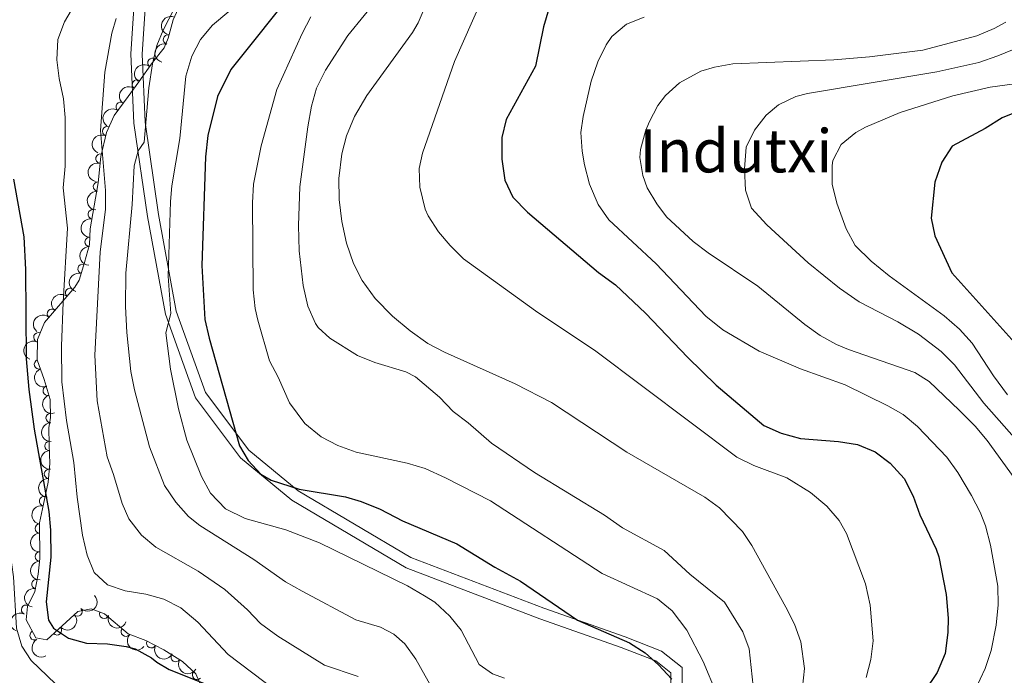
# Model space of a CAD drawing. Units: metres. Extents: x 648340 to 655260, y 734862 to 739643.
# Drawn here: x 649536 to 649798, y 738938 to 739112 of the extents above; entities that cross this region are included whole.
import ezdxf
from ezdxf.enums import TextEntityAlignment as Align

# ---------------------------------------------------------------- set-up
doc = ezdxf.new("R2010")
doc.units = ezdxf.units.M
doc.header["$MEASUREMENT"] = 0
doc.linetypes.add('DGN Style 3', pattern=[108.29616176146789, 77.35440125819134, -30.94176050327654])
for name, color, linetype, lineweight in [('Entidades rústicas y varios', 7, 'Continuous', 5), ('Relieve y altimetría', 7, 'Continuous', 5), ('Textos de rotulación', 7, 'Continuous', 5), ('Viales y ferrocarril', 7, 'Continuous', 5)]:
    doc.layers.add(name, color=color, linetype=linetype, lineweight=lineweight)
doc.styles.add('Style-Times New Roman', font='txt')

msp = doc.modelspace()

# ---------------------------------------------------------------- linework, layer by layer
at = {"layer": 'Entidades rústicas y varios', "color": 92, "linetype": 'DGN Style 3', "lineweight": 5}
msp.add_polyline3d([(649585.03, 738933.26, 753.51), (649583.02, 738937.95, 753.51), (649579.52, 738941.25, 752.73), (649574.47, 738944.3700000001, 752.4300000000001), (649569.72, 738946.8300000001, 752.58), (649565.04, 738948.5900000001, 752.58), (649558.69, 738953.9199999999, 752.42), (649555.1399999999, 738955.29, 752.11), (649551.55, 738954.5900000001, 751.64), (649543.3500000001, 738947.06, 749.76), (649540.3800000001, 738947.5700000001, 749.13), (649537.81, 738952.3300000001, 749.6), (649538.22, 738955.94, 750.7), (649540.1499999999, 738959.9099999999, 750.7), (649541.03, 738964.49, 751.64), (649541.4299999999, 738968.6599999999, 752.42), (649541.4099999999, 738978.2, 753.36), (649542.44, 738983.1799999999, 753.83), (649543.7, 738989.05, 755.24), (649544.0900000001, 738994, 754.91), (649543.99, 738998.99, 754.45), (649543.8300000001, 739003.6400000001, 754.45), (649544.3200000001, 739006.2, 754.33), (649544.25, 739011.1000000001, 755.39), (649542.6300000001, 739016.44, 755.86), (649540.77, 739021.69, 756.96), (649540.81, 739027.05, 758.1800000000001), (649542.6699999999, 739031.6599999999, 758.83), (649550.8200000001, 739041.02, 761.34), (649551.9199999999, 739042.8999999999, 761.88), (649553.3500000001, 739047.6400000001, 763.0600000000001), (649554.7, 739052.3900000001, 763.22), (649554.8600000001, 739056.56, 763.6800000000001), (649557.04, 739068.8600000001, 764.94), (649557.75, 739075.8700000001, 764.94), (649559.24, 739082.24, 764.94), (649561.27, 739086.81, 764.94), (649564.96, 739091.8300000001, 764.99), (649567.8400000001, 739095.8200000001, 766.03), (649571.5, 739100.9299999999, 768.3000000000001), (649574.56, 739104.8400000001, 769), (649575.6699999999, 739107.4299999999, 769), (649576.98, 739112.26, 769), (649579.28, 739117.3300000001, 768.95)], dxfattribs=at)
at = {"layer": 'Entidades rústicas y varios', "color": 92, "linetype": 'Continuous', "lineweight": 5, "extrusion": (0.08176640616555002, -0.2106784199645719, 0.9741297953476231)}
msp.add_arc((872989.0731880502, 442437.4171672075, -101852.4923335058), 2.516055640060342, 45.36446333574663, 225.9090503451193, dxfattribs=at)
at = {"layer": 'Entidades rústicas y varios', "color": 92, "linetype": 'Continuous', "lineweight": 5}
for centre, radius, start, end in [((649575.587239678, 739107.0503270174, 769), 1.250091938746998, 75.7913733543133, 255.0049277733087), ((649571.4735847348, 739100.8645904397, 768.4664837342236), 1.250091938746998, 52.91911900753433, 232.1326734265298), ((649567.334377056, 739095.0805558681, 766.1575118011543), 1.250091938746999, 55.35430763632215, 234.5678620553176), ((649562.9953759564, 739089.124317751, 764.9731868459177), 1.250091938746998, 54.64805209415395, 233.8616065131494), ((649559.4150716898, 739082.5860664104, 764.94), 1.250091938746998, 67.01530622543719, 246.2288606444326), ((649557.63900979, 739075.309836996, 764.94), 1.250091938746999, 77.80086579913018, 257.0144202181256), ((649556.9561380076, 739067.8383950987, 764.94), 1.250091938746999, 85.18274510883138, 264.3962995278268), ((649555.577898222, 739060.4987300278, 764.2097757687549), 1.250091938746998, 80.915669573943, 260.1292239929384), ((649554.746973637, 739053.1053890893, 763.4366375007814), 1.250091938746999, 88.76884020383802, 267.9823946228335), ((649552.8444916969, 739045.8968496211, 762.925050565219), 1.250091938746999, 74.17824137769713, 253.3917957966926), ((649549.5331236126, 739039.5123552564, 761.1916690482703), 1.250091938746999, 49.91920865811151, 229.1327630771069), ((649544.7057768537, 739033.9683103897, 759.704964709113), 1.250091938746999, 49.91920865811151, 229.1327630771069), ((649541.075952241, 739027.6570174454, 758.4298856809926), 1.250091938746999, 68.993528716584, 248.2070831355794), ((649541.230079188, 739020.4498127548, 756.9453882138185), 1.250091938746999, 110.4746705261685, 289.6882249451639), ((649543.5602397793, 739013.4408600864, 755.7006989422664), 1.250091938746999, 107.8424261560716, 287.055980575067), ((649544.3403696541, 739006.1399844817, 754.5870446827431), 1.250091938746998, 91.78461700104901, 270.9981714200445), ((649544.0188122226, 738998.7199984004, 754.45), 1.250091938746999, 92.93685173279121, 272.1504061517866), ((649543.8930322318, 738991.2516263642, 755.0101367829633), 1.250091938746999, 86.4612546757534, 265.6748090947488), ((649542.6328835634, 738983.985628884, 754.31775003609), 1.250091938746999, 78.85140826277171, 258.0649626817671), ((649541.4326695811, 738976.6930428047, 753.3345437536416), 1.250091938746999, 91.08627830157035, 270.2998327205657), ((649541.448317043, 738969.2292035222, 752.5991130486565), 1.250091938746999, 91.08627830157035, 270.2998327205657), ((649540.5523330942, 738961.9005612738, 751.3609678226535), 1.250091938746999, 80.08991465622938, 259.3034690752248), ((649537.805111625, 738955.0419530463, 750.7), 1.250091938746999, 65.03963871316373, 244.2531931321591), ((649551.4726621488, 738954.545469719, 751.4144363090742), 1.250091938746999, 223.5271925291877, 42.74074694818313), ((649558.5972253785, 738953.9767158998, 752.3095605311204), 1.250091938746999, 159.8637873950294, 339.0773418140248), ((649546.0256029598, 738949.5434751224, 750.1655983487306), 1.250091938746999, 223.5271925291877, 42.74074694818313), ((649564.3608610567, 738949.1855211868, 752.53847372519), 1.250091938746999, 140.9570696152269, 320.1706240342223), ((649540.0506233689, 738948.2211180481, 749.3018638653568), 1.250091938746999, 119.3314799443256, 298.545034363321), ((649571.1465584696, 738946.11316441, 752.5702480576025), 1.250091938746999, 153.586760310108, 332.8003147291034), ((649577.6637363834, 738942.4197736513, 752.5560129721483), 1.250091938746999, 149.257485965731, 328.4710403847264), ((649583.3527474485, 738937.6630816765, 753.3787061182651), 1.250091938746999, 137.6508458572567, 316.8644002762521)]:
    msp.add_arc(centre, radius, start, end, dxfattribs=at)
at = {"layer": 'Entidades rústicas y varios', "color": 92, "linetype": 'Continuous', "lineweight": 5, "extrusion": (0.1144885027151365, -0.1948423069100867, 0.974129795347623)}
msp.add_arc((934484.5510556203, 300356.9759377367, -68891.09143381043), 2.516055640060342, 45.36446333574664, 225.9090503451193, dxfattribs=at)
at = {"layer": 'Entidades rústicas y varios', "color": 92, "linetype": 'Continuous', "lineweight": 5, "extrusion": (0.0297558163643522, -0.224021724858303, 0.974129795347623)}
msp.add_arc((741230.2540648687, 630566.9345860023, -145497.3458383562), 2.516055640060342, 45.36446333574663, 225.9090503451192, dxfattribs=at)
at = {"layer": 'Entidades rústicas y varios', "color": 92, "linetype": 'Continuous', "lineweight": 5, "extrusion": (0.03924746290590476, -0.2225551133347599, 0.9741297953476231)}
msp.add_arc((768052.1799071003, 599312.5947538721, -138248.9935878323), 2.516055640060342, 45.36446333574663, 225.9090503451193, dxfattribs=at)
at = {"layer": 'Entidades rústicas y varios', "color": 92, "linetype": 'Continuous', "lineweight": 5, "extrusion": (0.03650122857006616, -0.2230219767845179, 0.9741297953476229)}
msp.add_arc((760407.328960169, 608484.0255205809, -140377.8978770433), 2.516055640060341, 45.36446333574663, 225.9090503451192, dxfattribs=at)
at = {"layer": 'Entidades rústicas y varios', "color": 92, "linetype": 'Continuous', "lineweight": 5, "extrusion": (0.083420412404718, -0.2100289899281168, 0.974129795347623)}
msp.add_arc((876503.1054694736, 435714.246526356, -100296.914783271), 2.516055640060342, 45.36446333574664, 225.9090503451193, dxfattribs=at)
at = {"layer": 'Entidades rústicas y varios', "color": 92, "linetype": 'Continuous', "lineweight": 5, "extrusion": (0.121250254950292, -0.1907079376703745, 0.9741297953476231)}
msp.add_arc((944683.2750860641, 268234.5939607223, -61443.15883218999), 2.516055640060343, 45.36446333574664, 225.9090503451193, dxfattribs=at)
at = {"layer": 'Entidades rústicas y varios', "color": 92, "linetype": 'Continuous', "lineweight": 5, "extrusion": (0.144747843559942, -0.1735488507618094, 0.9741297953476229)}
msp.add_arc((972204.3698852303, 147772.5714302231, -33497.06536307778), 2.516055640060343, 45.36446333574665, 225.9090503451193, dxfattribs=at)
at = {"layer": 'Entidades rústicas y varios', "color": 92, "linetype": 'Continuous', "lineweight": 5, "extrusion": (0.1314335881690499, -0.1838378462586169, 0.974129795347623)}
msp.add_arc((958229.9556843031, 217824.5698551738, -49749.24140107461), 2.516055640060341, 45.36446333574663, 225.9090503451193, dxfattribs=at)
at = {"layer": 'Entidades rústicas y varios', "color": 92, "linetype": 'Continuous', "lineweight": 5, "extrusion": (0.155319605578368, -0.1641552982360864, 0.974129795347623)}
msp.add_arc((979766.4593855792, 88237.52893924748, -19687.02034108371), 2.516055640060341, 45.36446333574663, 225.9090503451193, dxfattribs=at)
at = {"layer": 'Entidades rústicas y varios', "color": 92, "linetype": 'Continuous', "lineweight": 5, "extrusion": (0.1089581736216323, -0.1979880254385009, 0.974129795347623)}
msp.add_arc((925389.9184032632, 325821.0836885053, -74804.76908634182), 2.516055640060342, 45.36446333574661, 225.9090503451192, dxfattribs=at)
at = {"layer": 'Entidades rústicas y varios', "color": 92, "linetype": 'Continuous', "lineweight": 5, "extrusion": (0.01799099834510731, -0.2252719818231833, 0.974129795347623)}
for centre in [(706320.1766352719, 667431.9514271724, -154057.1624242085), (706314.9232488156, 667426.6063326645, -154057.4485980153)]:
    msp.add_arc(centre, 2.516055640060341, 45.36446333574664, 225.9090503451193, dxfattribs=at)
at = {"layer": 'Entidades rústicas y varios', "color": 92, "linetype": 'Continuous', "lineweight": 5, "extrusion": (0.09062081987307954, -0.2070241744858052, 0.9741297953476229)}
msp.add_arc((891376.0042103509, 405937.4312956634, -93395.64751344058), 2.516055640060342, 45.36446333574663, 225.9090503451193, dxfattribs=at)
at = {"layer": 'Entidades rústicas y varios', "color": 92, "linetype": 'Continuous', "lineweight": 5, "extrusion": (0.2050180692069912, -0.09507225207512231, 0.9741297953476231)}
msp.add_arc((943696.616681292, -270994.6012096538, 63644.90253342733), 2.516055640060342, 45.36446333574664, 225.9090503451193, dxfattribs=at)
at = {"layer": 'Entidades rústicas y varios', "color": 92, "linetype": 'Continuous', "lineweight": 5, "extrusion": (0.20043554155586, -0.1043874297854267, 0.9741297953476229)}
msp.add_arc((955479.6936211456, -228495.5921450824, 53784.24126913394), 2.516055640060341, 45.36446333574663, 225.9090503451192, dxfattribs=at)
at = {"layer": 'Entidades rústicas y varios', "color": 92, "linetype": 'Continuous', "lineweight": 5, "extrusion": (0.1637408648065344, -0.1557564477265916, 0.974129795347623)}
msp.add_arc((983124.7320001335, 37876.3276546608, -8012.764356980682), 2.516055640060342, 45.36446333574664, 225.9090503451193, dxfattribs=at)
at = {"layer": 'Entidades rústicas y varios', "color": 92, "linetype": 'Continuous', "lineweight": 5, "extrusion": (0.1668398517547648, -0.1524322986851746, 0.974129795347623)}
msp.add_arc((983698.658503588, 18605.82827145664, -3542.324474415887), 2.516055640060342, 45.36446333574664, 225.9090503451193, dxfattribs=at)
at = {"layer": 'Entidades rústicas y varios', "color": 92, "linetype": 'Continuous', "lineweight": 5, "extrusion": (0.1485840910229007, -0.1702759810158102, 0.974129795347623)}
msp.add_arc((975282.958342917, 126554.6942211754, -28584.90442766389), 2.516055640060343, 45.36446333574663, 225.9090503451193, dxfattribs=at)
at = {"layer": 'Entidades rústicas y varios', "color": 92, "linetype": 'Continuous', "lineweight": 5, "extrusion": (0.124726389243937, -0.1884528313455867, 0.9741297953476229)}
msp.add_arc((949506.8894698767, 251248.8480950308, -57513.52464635625), 2.516055640060343, 45.36446333574664, 225.9090503451193, dxfattribs=at)
at = {"layer": 'Entidades rústicas y varios', "color": 92, "linetype": 'Continuous', "lineweight": 5, "extrusion": (0.1618303418994672, -0.1577405536211275, 0.9741297953476231)}
for centre in [(982556.7958067413, 49527.62797927065, -10717.04581254229), (982551.4618918962, 49522.37588053651, -10716.58233512976)]:
    msp.add_arc(centre, 2.516055640060342, 45.36446333574664, 225.9090503451193, dxfattribs=at)
at = {"layer": 'Entidades rústicas y varios', "color": 92, "linetype": 'Continuous', "lineweight": 5, "extrusion": (0.128770532931737, -0.1857129281026894, 0.974129795347623)}
msp.add_arc((954841.84746153, 231180.9192729619, -52860.98300962144), 2.516055640060342, 45.36446333574664, 225.9090503451193, dxfattribs=at)
at = {"layer": 'Entidades rústicas y varios', "color": 92, "linetype": 'Continuous', "lineweight": 5, "extrusion": (0.007200475903733072, 0.2258745115385045, 0.9741297953476231)}
for centre in [(-625679.7499395026, -739465.6257364203, 172320.241034748), (-625674.4650196055, -739460.8687778652, 172317.8554599766)]:
    msp.add_arc(centre, 2.516055640060342, 45.36446333574662, 225.9090503451192, dxfattribs=at)
at = {"layer": 'Entidades rústicas y varios', "color": 92, "linetype": 'Continuous', "lineweight": 5, "extrusion": (0.07613005963337267, -0.2127800644708459, 0.974129795347623)}
msp.add_arc((860504.581231495, 464778.094365199, -107054.0812837638), 2.516055640060342, 45.36446333574664, 225.9090503451193, dxfattribs=at)
at = {"layer": 'Entidades rústicas y varios', "color": 92, "linetype": 'Continuous', "lineweight": 5, "extrusion": (0.2056239187237518, 0.09375471115995261, 0.9741297953476229)}
msp.add_arc((402881.2519603345, -874199.6893871876, 203578.2371173378), 2.516055640060342, 45.36446333574664, 225.9090503451193, dxfattribs=at)
at = {"layer": 'Entidades rústicas y varios', "color": 92, "linetype": 'Continuous', "lineweight": 5, "extrusion": (0.2172113328915332, -0.06237290020098299, 0.974129795347623)}
msp.add_arc((889515.8607406851, -409319.7094910466, 95727.22289356333), 2.516055640060341, 45.36446333574667, 225.9090503451193, dxfattribs=at)
at = {"layer": 'Entidades rústicas y varios', "color": 92, "linetype": 'Continuous', "lineweight": 5, "extrusion": (0.2249091519224662, 0.02206842082060349, 0.974129795347623)}
msp.add_arc((671983.1705794508, -699861.8119382623, 163133.6703702605), 2.516055640060342, 45.36446333574665, 225.9090503451193, dxfattribs=at)
at = {"layer": 'Entidades rústicas y varios', "color": 92, "linetype": 'Continuous', "lineweight": 5, "extrusion": (0.2146419209900388, 0.07071059022313558, 0.9741297953476231)}
msp.add_arc((498592.9733800208, -826056.8535411039, 192409.8047331008), 2.516055640060342, 45.36446333574664, 225.9090503451193, dxfattribs=at)
at = {"layer": 'Entidades rústicas y varios', "color": 92, "linetype": 'Continuous', "lineweight": 5, "extrusion": (0.2193672980149913, 0.05430589634284875, 0.9741297953476229)}
msp.add_arc((561191.7499644567, -787040.2962763624, 183358.3037406235), 2.516055640060343, 45.36446333574663, 225.9090503451193, dxfattribs=at)
at = {"layer": 'Relieve y altimetría', "color": 30, "linetype": 'Continuous', "lineweight": 5, "flags": 128}
for points, elevation in [([(649528.611, 739132.5090000001), (649526.2720000001, 739129.021), (649525.273, 739126.719), (649524.0959999999, 739117.459), (649524.459, 739112.4720000001), (649526.1059999999, 739104.1159999999), (649525.946, 739099.1170000001), (649524.4950000001, 739083.014), (649524.4450000001, 739066.308), (649525.05, 739053.0989999999), (649525.8319999999, 739048.162), (649526.963, 739045.0419999999), (649528.149, 739039.416), (649528.6000000001, 739021.284), (649529.706, 739003.2760000001), (649529.388, 738992.1270000001), (649529.638, 738987.1340000001), (649530.233, 738983.2890000001), (649533.6000000001, 738970.212), (649534.48, 738963.818), (649535.2550000001, 738950.132), (649536.716, 738945.352), (649539.1410000001, 738941.5109999999), (649547.756, 738933.288)], 745), ([(649649.209, 739127.639), (649642.2749999999, 739111.462), (649640.744, 739108.8929999999), (649628.5560000001, 739092.162), (649625.2960000001, 739086.493), (649623.1470000001, 739081.405), (649621.933, 739076.554), (649621.1410000001, 739069.993), (649621.263, 739064.432), (649621.889, 739058.547), (649623.1980000001, 739052.8030000001), (649625.0630000001, 739047.3090000001), (649627.317, 739042.8489999999), (649630.78, 739038.0549999999), (649635.4180000001, 739033.3200000001), (649640.1370000001, 739029.402), (649644.8470000001, 739026.044), (649649.2660000001, 739023.6980000001), (649668.122, 739015.2590000001), (649677.756, 739010.2990000001), (649697.8640000001, 738997.0630000001), (649718.679, 738985.031), (649722.577, 738982.219), (649728.703, 738975.923), (649731.176, 738972.2039999999), (649740.2150000001, 738955.706), (649742.5430000001, 738951.183), (649744.1840000001, 738946.4739999999)], 790), ([(649661.554, 739122.979), (649651.94, 739101.1540000001), (649643.4240000001, 739076.733), (649642.537, 739072.7110000001), (649642.712, 739067.717), (649644.128, 739061.7960000001), (649644.936, 739060.0150000001), (649647.6470000001, 739055.771), (649650.771, 739052.111)], 795), ([(649552.4739999999, 739119.435), (649548.068, 739111.7960000001), (649546.2339999999, 739107.0349999999), (649545.9739999999, 739101.621), (649546.575, 739096.6570000001), (649547.7690000001, 739091.2390000001), (649548.1869999999, 739086.254), (649548.183, 739073.2990000001), (649547.648, 739067.56), (649548.8500000001, 739056.767), (649547.645, 739037.0120000001), (649547.2309999999, 739025.29), (649547.327, 739015.837), (649548.5789999999, 739005.4890000001), (649550.4909999999, 738994.3030000001), (649551.3840000001, 738985.065), (649552.851, 738974.889), (649554.0349999999, 738969.571), (649555.935, 738964.9569999999), (649559.51, 738961.6610000001), (649564.24, 738960.041), (649569.6910000001, 738959.206), (649574.513, 738957.8870000001), (649579.024, 738955.521), (649583.5700000001, 738951.771), (649591.622, 738943.149), (649604.415, 738933.402)], 755), ([(649578.773, 739118.288), (649574.311, 739109.5660000001), (649572.625, 739105.4480000001), (649571.5009999999, 739100.565), (649570.551, 739094.1529999999), (649569.257, 739079.7069999999), (649567.658, 739077.354), (649566.6100000001, 739073.408), (649566.0800000001, 739063.1030000001), (649564.371, 739044.7760000001), (649564.294, 739035.875), (649564.6510000001, 739028.953), (649565.746, 739018.5490000001), (649566.716, 739013.6440000001), (649570.6499999999, 738998.4650000001), (649574.683, 738988.149), (649577.69, 738983.7180000001), (649581.038, 738979.939), (649584.0549999999, 738977.507), (649598.456, 738968.435), (649606.963, 738962.4820000001), (649611.3999999999, 738959.9680000001), (649625.7039999999, 738952.361), (649632.23, 738950.399), (649635.75, 738948.5419999999), (649638.683, 738945.912), (649641.6570000001, 738941.8910000001), (649649.4340000001, 738927.8840000001)], 765), ([(649632.253, 739118.845), (649623.533, 739108.1329999999), (649617.615, 739098.8900000001), (649615.22, 739094.118), (649613.8859999999, 739089.298), (649612.837, 739083.7679999999), (649610.7409999999, 739067.7949999999), (649610.379, 739057.5020000001), (649610.578, 739050.726), (649611.6710000001, 739041.453), (649612.855, 739035.946), (649614.879, 739031.388), (649615.6440000001, 739030.3090000001), (649618.702, 739027.442), (649626.0789999999, 739022.8119999999), (649630.726, 739020.9650000001), (649638.9780000001, 739018.4839999999), (649641.567, 739017.1699999999), (649647.9569999999, 739011.7209999999), (649651.594, 739007.862), (649655.622, 739004.898), (649661.8060000001, 738999.439), (649673.2479999999, 738991.639), (649691.8800000001, 738980.2150000001), (649696.6969999999, 738976.848), (649707.8470000001, 738970.8090000001), (649714.6529999999, 738964.5660000001), (649723.8859999999, 738957.0460000001), (649728.7960000001, 738949.132), (649730.487, 738944.5900000001), (649731.4990000001, 738934.6440000001)], 785), ([(649561.8360000001, 739112.7), (649560.6669999999, 739108.7919999999), (649558.817, 739098.382), (649557.665, 739082.834), (649559.003, 739066.818), (649558.9510000001, 739061.8160000001), (649557.5449999999, 739050.406), (649556.1329999999, 739022.898), (649556.719, 739010.7309999999), (649559.3829999999, 738995.8389999999), (649561.131, 738991.065), (649563.3770000001, 738983.398), (649565.155, 738979.28), (649568.521, 738974.936), (649572.3870000001, 738971.7220000001), (649583.6429999999, 738965.281), (649590.7990000001, 738960.456), (649596.8130000001, 738955.03), (649600.2220000001, 738951.368), (649604.871, 738948.024), (649617.2779999999, 738940.227), (649626.2679999999, 738937.229)], 760), ([(649591.8130000001, 739114.5630000001), (649587.5149999999, 739110.878), (649584.2490000001, 739107.092), (649581.943, 739102.601), (649580.385, 739097.264), (649578.7409999999, 739080.709), (649576.595, 739068.0900000001), (649576.25, 739063.838), (649575.655, 739044.004), (649576.3640000001, 739033.994), (649575.0560000001, 739028.8829999999), (649576.3200000001, 739019.1499999999), (649578.398, 739008.594), (649580.595, 739000.2620000001), (649584.5020000001, 738990.52), (649586.916, 738986.1529999999), (649590.936, 738981.9110000001), (649596.139, 738979.3759999999), (649607.013, 738976.334), (649615.997, 738972.8770000001), (649639.4450000001, 738961.415), (649643.9410000001, 738958.774), (649646.737, 738957.023), (649650.6910000001, 738953.371), (649653.685, 738949.621), (649658.5419999999, 738940.4569999999), (649662.0349999999, 738937.9180000001), (649665.301, 738936.777)], 770), ([(649613.6680000001, 739113.0800000001), (649611.334, 739108.659), (649604.5760000001, 739093.7420000001), (649600.406, 739078.6740000001), (649598.4310000001, 739068.53), (649598.119, 739063.538), (649598.314, 739040.2849999999), (649598.869, 739035.3160000001), (649599.5460000001, 739032.2150000001), (649602.6710000001, 739021.3770000001), (649604.9550000001, 739017.0530000001), (649608.007, 739010.179), (649612.1140000001, 739004.727), (649616.4280000001, 739001.121), (649620.861, 738998.8060000001), (649625.717, 738997.088), (649639.352, 738994.1359999999), (649644.1429999999, 738992.6980000001), (649649.564, 738990.202), (649661.533, 738984.0519999999), (649691.2590000001, 738964.7150000001), (649706.0449999999, 738957.9180000001), (649709.9169999999, 738954.7860000001), (649713.811, 738949.5689999999), (649718.21, 738941.2220000001), (649721.858, 738932.5730000001)], 780), ([(649702.517, 739113), (649697.744, 739111.149), (649693.906, 739107.905), (649692.3189999999, 739105.5989999999), (649690.1599999999, 739101.087), (649688.3940000001, 739095.933), (649686.2620000001, 739086.578), (649685.622, 739082.24), (649685.9269999999, 739077.2479999999), (649686.5819999999, 739073.685), (649687.96, 739068.503), (649690.2239999999, 739063.0970000001), (649693.1089999999, 739059.0020000001), (649705.6610000001, 739047.2790000001), (649718.899, 739033.344), (649723.4539999999, 739029.662), (649733.1089999999, 739023.994), (649744.0989999999, 739019.2409999999), (649756.0160000001, 739014.963), (649767.426, 739009.3829999999), (649771.466, 739007.078), (649775.3470000001, 739003.922), (649783.135, 738995.6780000001), (649786.0689999999, 738991.639), (649789.713, 738985.487), (649791.986, 738981.038), (649793.408, 738977.44), (649794.7860000001, 738972.2579999999), (649796.7520000001, 738961.318), (649796.8030000001, 738956.3160000001), (649796.229, 738950.9010000001), (649794.908, 738944.138), (649793.3489999999, 738939.389), (649790.642, 738933.686)], 805), ([(649798.817, 739111.659), (649795.73, 739109.9809999999), (649791.102, 739108.054), (649776.7110000001, 739104.202), (649762.5519999999, 739102.429), (649753.0179999999, 739101.628), (649726.1429999999, 739100.5390000001), (649721.2150000001, 739099.7180000001), (649717.6059999999, 739098.618), (649711.895, 739095.467), (649708.1969999999, 739092.1000000001), (649706.159, 739089.4310000001), (649703.787, 739085.0449999999), (649702.8400000001, 739082.6400000001), (649701.4709999999, 739077.767), (649701.287, 739075.6400000001), (649702.0989999999, 739070.7679999999), (649703.281, 739067.5050000001), (649705.8570000001, 739063.2209999999), (649708.3929999999, 739059.7479999999), (649715.564, 739053.2309999999), (649719.5279999999, 739050.1799999999), (649732.7720000001, 739041.2919999999), (649745.2990000001, 739031.1089999999), (649749.372, 739028.1599999999), (649753.757, 739025.712), (649756.881, 739024.4340000001), (649774.622, 739018.273), (649778.432, 739015.8600000001), (649786.426, 739008.237), (649790.6710000001, 739003.9890000001), (649793.8999999999, 739000.1699999999), (649805.2150000001, 738984.47)], 810), ([(649813.2180000001, 739109.4210000001), (649796.6910000001, 739102.699), (649791.632, 739100.933), (649780.4850000001, 739098.467), (649745.976, 739092.6229999999), (649742.8700000001, 739091.8400000001), (649738.3049999999, 739089.6540000001), (649734.9510000001, 739086.8740000001), (649731.8489999999, 739082.9029999999), (649729.628, 739078.389), (649729.2209999999, 739072.6059999999), (649729.4469999999, 739066.8530000001), (649731.0630000001, 739062.112), (649735.1240000001, 739057.652), (649746.2150000001, 739047.56), (649754.5419999999, 739040.733), (649759.7509999999, 739037.135), (649770.102, 739031.8030000001), (649775.5290000001, 739028.541), (649781.608, 739023.8729999999), (649785.149, 739020.345), (649792.996, 739010.104), (649812.598, 738987.923)], 815), ([(649800.517, 739095.119), (649794.682, 739094.3840000001), (649784.679, 739092.0619999999), (649770.6969999999, 739087.577), (649761.4890000001, 739083.6529999999), (649758.9140000001, 739082.287), (649754.983, 739079.1030000001), (649752.7590000001, 739074.7679999999), (649752.5360000001, 739073.456), (649752.602, 739068.4550000001), (649753.7860000001, 739063.422), (649756.3230000001, 739056.5719999999), (649758.6799999999, 739052.163), (649763, 739047.9739999999), (649767.7309999999, 739044.0320000001), (649782.382, 739033.3970000001), (649786.521, 739029.858), (649789.8559999999, 739026.1329999999), (649795.527, 739017.389), (649799.3060000001, 739012.307)], 820), ([(649650.771, 739052.111), (649654.334, 739048.594), (649673.4909999999, 739034.747), (649689.639, 739023.946), (649727.213, 738995.685), (649731.693, 738993.4720000001), (649740.4539999999, 738990.2409999999), (649746.7779999999, 738986.273), (649751.1710000001, 738982.6680000001), (649754.4469999999, 738978.8260000001), (649756.354, 738975.3940000001), (649761.4110000001, 738961.9469999999), (649762.7180000001, 738956.2820000001), (649763.4550000001, 738946.763), (649762.9070000001, 738941.7849999999), (649761.669, 738936.9469999999)], 795), ([(649744.1840000001, 738946.4739999999), (649745.166, 738939.3729999999), (649744.6499999999, 738934.4110000001)], 790)]:
    msp.add_lwpolyline(points, dxfattribs=dict(at, elevation=elevation))
at = {"layer": 'Relieve y altimetría', "color": 30, "linetype": 'Continuous', "lineweight": 25, "flags": 128}
for points, elevation in [([(649610.013, 739121.297), (649592.345, 739099.031), (649588.7930000001, 739091.835)], 775.0000000000001), ([(649677.087, 739115.223), (649675.672, 739110.4240000001), (649673.5249999999, 739099.9340000001), (649665.696, 739085.767), (649664.5320000001, 739080.9010000001), (649664.531, 739075.169), (649665.3559999999, 739069.5760000001), (649667.4720000001, 739065.0419999999), (649671.395, 739061.044), (649690.3300000001, 739044.962), (649694.8770000001, 739041.682), (649702.869, 739034.139), (649714.0760000001, 739022.2420000001), (649721.642, 739014.9040000001)], 800), ([(649588.7930000001, 739091.835), (649586.2209999999, 739081.4510000001), (649585.646, 739075.7919999999), (649584.6610000001, 739046.8500000001), (649585.442, 739032.381), (649586.565, 739027.4469999999), (649594.6880000001, 738998.764), (649596.9639999999, 738994.8389999999), (649600.3770000001, 738991.19), (649603.071, 738989.544), (649610.5260000001, 738987.2), (649622.902, 738985.185), (649627.051, 738983.9410000001), (649632.138, 738981.872), (649638.084, 738978.777), (649652.5800000001, 738972.598), (649662.676, 738966.381), (649669.551, 738962.6159999999), (649684.686, 738952.2409999999), (649698.5390000001, 738946.25), (649702.729, 738943.521), (649706.2990000001, 738940.3840000001), (649709.815, 738936.565)], 775), ([(649802.5249999999, 739088.0630000001), (649797.8929999999, 739086.1799999999), (649793.3729999999, 739083.341), (649784.55, 739078.621), (649781.828, 739074.3559999999), (649779.8829999999, 739069.0090000001), (649778.966, 739059.449), (649779.967, 739054.7479999999), (649784.47, 739044.8700000001), (649802.8430000001, 739024.4469999999)], 825), ([(649534.4280000001, 739069.824), (649537.2239999999, 739054.4839999999), (649537.666, 739045.7579999999), (649537.8670000001, 739021.973), (649538.5320000001, 739013.7520000001), (649539.98, 739003.138), (649543.8319999999, 738981.256), (649544.3219999999, 738976.2790000001), (649544.4180000001, 738969.087), (649543.1170000001, 738957.166), (649543.7479999999, 738952.2180000001), (649545.131, 738950.1100000001), (649549.0660000001, 738947.5020000001), (649553.878, 738946.1329999999), (649559.51, 738945.933), (649564.4650000001, 738945.284), (649566.827, 738944.587), (649571.2450000001, 738942.246), (649572.6200000001, 738941.087), (649575.9410000001, 738939.148), (649589.9469999999, 738933.5190000001)], 750), ([(649721.642, 739014.9040000001), (649734.3940000001, 739004.1170000001), (649738.9569999999, 739002.077), (649744.163, 739000.717), (649754.2220000001, 738999.878), (649759.3640000001, 738999.1329999999), (649764.047, 738997.1769999999), (649767.9909999999, 738994.1100000001), (649771.7590000001, 738990.031), (649774.146, 738985.315), (649775.96, 738980.3700000001), (649780.314, 738971.1599999999), (649780.953, 738969.128), (649782.97, 738959.111), (649783.5, 738952.791), (649783.4110000001, 738948.943), (649782.713, 738943.4010000001), (649780.564, 738938.315), (649777.2890000001, 738933.446)], 800)]:
    msp.add_lwpolyline(points, dxfattribs=dict(at, elevation=elevation))
at = {"layer": 'Viales y ferrocarril', "color": 7, "linetype": 'DGN Style 3', "lineweight": 5}
msp.add_polyline3d([(649709.5900000001, 738934.1699999999, 775), (649709.5900000001, 738938.1799999999, 775.5), (649705.5800000001, 738941.3800000001, 775.12), (649696.3700000001, 738944.99, 774.24), (649674.72, 738952.6100000001, 773.75), (649639.04, 738966.24, 771.39), (649608.5800000001, 738984.29, 773.53), (649594.95, 738995.51, 774.46), (649582.9199999999, 739011.55, 771.9300000000001), (649574.9199999999, 739033.8500000001, 769.44), (649570.1200000001, 739059.9099999999, 767.03), (649566.51, 739084.77, 763.65), (649565.71, 739103.21, 762.45), (649567.31, 739127.6699999999, 758.17), (649569.3200000001, 739153.73, 756), (649571.3200000001, 739176.5800000001, 754.76), (649572.9199999999, 739196.6300000001, 754.5500000000001), (649574.9299999999, 739213.47, 750.44), (649579.74, 739225.8999999999, 749.67)], dxfattribs=at)
at = {"layer": 'Viales y ferrocarril', "color": 7, "linetype": 'Continuous', "lineweight": 5}
msp.add_polyline3d([(649582.3300000001, 739224.29, 750.83), (649577.8600000001, 739212.74, 753.22), (649575.9099999999, 739196.3400000001, 756.79), (649574.31, 739176.3300000001, 756.88), (649572.31, 739153.48, 757.48), (649570.3, 739127.46, 759.29), (649568.71, 739103.1799999999, 763.67), (649569.5, 739085.05, 764.9), (649573.0800000001, 739060.3999999999, 768.49), (649577.8300000001, 739034.6300000001, 770.84), (649585.5900000001, 739012.99, 773.03), (649597.1300000001, 738997.6000000001, 775.4200000000001), (649610.3, 738986.75, 774.78), (649640.3500000001, 738968.95, 772.36), (649675.75, 738955.4299999999, 774.4300000000001), (649697.4099999999, 738947.81, 775.35), (649707.1000000001, 738944.01, 776.37), (649712.5900000001, 738939.6200000001, 777.2), (649712.5900000001, 738932.8300000001, 776.28)], dxfattribs=at)

# ---------------------------------------------------------------- texts
at = {"layer": 'Textos de rotulación', "color": 7, "linetype": 'Continuous', "lineweight": 5, "style": 'Style-Times New Roman'}
msp.add_text('Indutxi', height=11.50002, dxfattribs=at).set_placement((649726.9329309082, 739077.38001, 814.52), align=Align.MIDDLE_CENTER)

doc.saveas('drawing.dxf')
